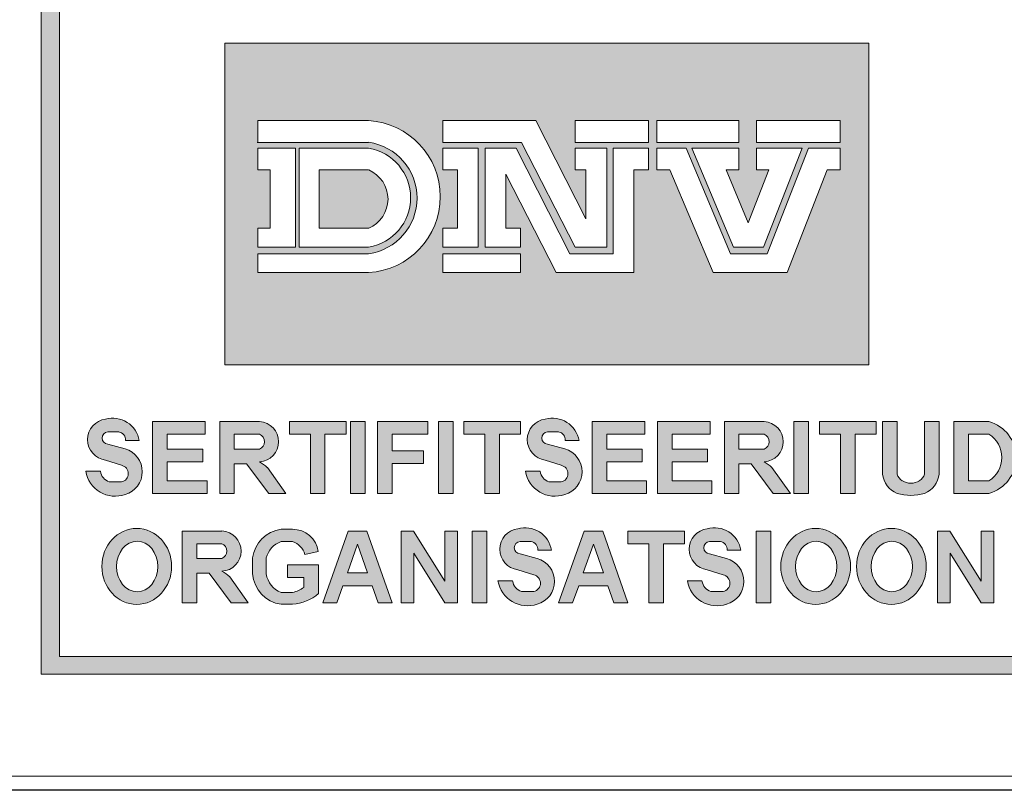
# Model space of a CAD drawing. Extents: x 0 to 5725, y 992 to 4959.
# Drawn here: x 3667 to 4015, y 992 to 1264 of the extents above; entities that cross this region are included whole.
import ezdxf

# ---------------------------------------------------------------- set-up
doc = ezdxf.new("R2010")
doc.units = 0
doc.header["$LTSCALE"] = 70
doc.layers.get('0').update_dxf_attribs({"linetype": 'CONTINUOUS', "lineweight": 15})
doc.layers.get('DEFPOINTS').update_dxf_attribs({"linetype": 'CONTINUOUS'})
doc.layers.add('7', color=7, linetype='CONTINUOUS', lineweight=9)

msp = doc.modelspace()

# ---------------------------------------------------------------- hatches: boundary and pattern name
h = msp.add_hatch(color=256)
h.paths.add_polyline_path([(3674.34, 1032.94), (4028.9, 1032.94), (4028.9, 1596.38), (3674.34, 1596.38)])
h.paths.add_polyline_path([(3680.8, 1590.1), (4022.68, 1590.1), (4022.68, 1039.18), (3680.8, 1039.18)], flags=16)
h.paths.add_polyline_path([(3739.32, 1498.02), (3966.91, 1498.02), (3966.91, 1270.92), (3739.32, 1270.92)], flags=0)
h.paths.add_polyline_path([(3762.25, 1557.47), (3768.61, 1557.47), (3768.61, 1523.04), (3762.25, 1523.04)], flags=0)
h.paths.add_polyline_path([(3773.36, 1533.71), (3779.54, 1533.71, 0.193416), (3784.11, 1528.49), (3790.58, 1528.49, 0.166708), (3794.31, 1531.33), (3794.31, 1534.62, 0.215513), (3788.76, 1537.41), (3780.96, 1539.62, -0.276916), (3775, 1546.82), (3775, 1549.37, -0.30971), (3784.45, 1557.37), (3787.8, 1557.37, -0.410444), (3799.04, 1546.82), (3792.69, 1546.82, 0.287848), (3788.93, 1551.86), (3784.56, 1551.86, 0.17282), (3781.14, 1549.67), (3781.14, 1546.82, 0.149252), (3784.42, 1544.62), (3793.91, 1541.96, -0.227129), (3799.92, 1536.72), (3799.92, 1531.82, -0.361306), (3789.12, 1523.04), (3783.42, 1523.04, -0.365686)], flags=0)
edge = h.paths.add_edge_path(flags=0)
edge.add_line((3808.98, 1438.07), (3808.98, 1433.09))
edge.add_line((3808.98, 1433.09), (3826.51, 1433.09))
edge.add_line((3826.51, 1433.09), (3826.51, 1414.89))
edge.add_line((3826.51, 1414.89), (3808.98, 1414.89))
edge.add_line((3808.98, 1414.89), (3808.98, 1321.7))
edge.add_arc((3808.18, 1336.35), 14.67, 273.1148, 357.5268)
edge.add_line((3822.84, 1335.71), (3822.84, 1366.23))
edge.add_line((3822.84, 1366.23), (3847.2, 1337.77))
edge.add_line((3847.2, 1337.77), (3837.88, 1337.77))
edge.add_spline(control_points=[(3837.88, 1337.77), (3837.41, 1332.14), (3836.39, 1319.84), (3823.61, 1308.02), (3809.86, 1304.87), (3804.01, 1300.14), (3800.95, 1297.66)], knot_values=[0, 0, 0, 0, 16.562309, 36.167277, 46.748047, 58.388273, 58.388273, 58.388273, 58.388273], degree=3, periodic=0)
edge.add_spline(control_points=[(3800.95, 1297.66), (3797.88, 1300.14), (3792.02, 1304.87), (3778.32, 1308.02), (3765.33, 1319.77), (3764.86, 1332.13), (3764.65, 1337.77)], knot_values=[0, 0, 0, 0, 11.640226, 22.220996, 41.825964, 58.276511, 58.276511, 58.276511, 58.276511], degree=3, periodic=0)
edge.add_line((3764.65, 1337.77), (3754.7, 1337.77))
edge.add_line((3754.7, 1337.77), (3779.05, 1366.23))
edge.add_line((3779.05, 1366.23), (3779.05, 1335.71))
edge.add_arc((3794.43, 1337.45), 15.47, 186.434, 258.4767)
edge.add_line((3791.34, 1322.29), (3791.34, 1414.89))
edge.add_line((3791.34, 1414.89), (3775.13, 1414.89))
edge.add_line((3775.13, 1414.89), (3775.13, 1433.09))
edge.add_line((3775.13, 1433.09), (3791.34, 1433.09))
edge.add_line((3791.34, 1433.09), (3791.34, 1438.79))
edge.add_arc((3800.95, 1457.86), 21.35, -67.8977, 243.2542, ccw=False)
edge = h.paths.add_edge_path(flags=0)
edge.add_ellipse((3821.12, 1540.3), major_axis=(0, 17.49), ratio=0.9018, start_angle=0, end_angle=360)
edge = h.paths.add_edge_path(flags=0)
edge.add_ellipse((3821.03, 1540.12), major_axis=(0, 11.57), ratio=0.819586, start_angle=0, end_angle=360)
h.paths.add_polyline_path([(3809.26, 1457.86, -1), (3792.63, 1457.86, -1)], flags=0)
h.paths.add_polyline_path([(3872.05, 1552.69, -0.229644), (3874.19, 1530.46, -0.854224), (3854.3, 1531.89), (3860.69, 1531.89, 0.912661), (3869.45, 1532.86, 0.1072), (3870.24, 1538.07, -2.418585)], flags=0)
edge = h.paths.add_edge_path(flags=0)
edge.add_ellipse((3864.74, 1546.12), major_axis=(0, 4.95), ratio=0.925775, start_angle=0, end_angle=360)
edge = h.paths.add_edge_path(flags=0)
edge.add_ellipse((3890.43, 1539.92), major_axis=(0, 17.07), ratio=0.635972, start_angle=0, end_angle=360)
edge = h.paths.add_edge_path(flags=0)
edge.add_ellipse((3890.56, 1539.78), major_axis=(0, 11.23), ratio=0.405573, start_angle=0, end_angle=360)
h.paths.add_polyline_path([(3910.76, 1437.74, -0.094638), (3916.46, 1433.09), (3929.29, 1433.09), (3929.29, 1415.34), (3922.11, 1415.34), (3949.06, 1338.4), (3954.49, 1338.4, -0.488058), (3905.23, 1303.9, 0.283753), (3928.61, 1338.4), (3937.2, 1338.4), (3916.66, 1397.05), (3909.7, 1377.47), (3903.62, 1394.82), (3910.92, 1415.34, 0.73349), (3894, 1415.34), (3920.95, 1338.4), (3926.29, 1338.4, -0.968796), (3850.43, 1338.4), (3855.59, 1338.4), (3882.97, 1415.34), (3874.61, 1415.34), (3874.61, 1433.09), (3887.93, 1433.09, -0.126657), (3893.63, 1437.66, -4.778688)], flags=0)
edge = h.paths.add_edge_path(flags=0)
edge.add_ellipse((3916.51, 1539.92), major_axis=(0, 17.07), ratio=0.635972, start_angle=0, end_angle=360)
h.paths.add_polyline_path([(3910.94, 1457.86, -1), (3894.32, 1457.86, -1)], flags=0)
edge = h.paths.add_edge_path(flags=0)
edge.add_ellipse((3916.65, 1539.78), major_axis=(0, 11.23), ratio=0.405573, start_angle=0, end_angle=360)
h.paths.add_polyline_path([(3888.54, 1396.87), (3909.02, 1338.4), (3867.73, 1338.4)], flags=0)
h.paths.add_polyline_path([(3934.03, 1542.11), (3934.03, 1548.54, 0.263553), (3943.66, 1557.47), (3948.8, 1557.47), (3948.8, 1523.04), (3942.01, 1523.04), (3942.01, 1547.63, -0.052112)], flags=0)
h.paths.add_polyline_path([(3895.31, 1371.46), (3901.38, 1354.11), (3896.61, 1340.68), (3884.35, 1340.68)], flags=0)
h.paths.add_polyline_path([(3739.32, 1255.86), (3966.91, 1255.86), (3966.91, 1142.17), (3739.32, 1142.17)], flags=0)
h.paths.add_polyline_path([(3750.97, 1228.48), (3790.13, 1228.48, -0.942538), (3790.13, 1174.8), (3750.97, 1174.8), (3750.97, 1181.46), (3790.13, 1181.46, 0.868907), (3790.13, 1220.82), (3750.97, 1220.82)], flags=0)
h.paths.add_polyline_path([(3750.97, 1218.71), (3764.24, 1218.71), (3764.24, 1183.81), (3750.97, 1183.81), (3750.97, 1190.47), (3755.34, 1190.47), (3755.34, 1211.05), (3750.97, 1211.05)], flags=0)
h.paths.add_polyline_path([(3765.61, 1218.71), (3790.13, 1218.71, -0.848529), (3790.13, 1183.81), (3765.61, 1183.81)], flags=0)
h.paths.add_polyline_path([(3816.36, 1228.48), (3849.22, 1228.48), (3866.95, 1193.81), (3866.95, 1211.05), (3863.17, 1211.05), (3863.17, 1218.71), (3874.28, 1218.71), (3874.28, 1183.81), (3863.08, 1183.81), (3844.15, 1220.82), (3816.36, 1220.82)], flags=0)
h.paths.add_polyline_path([(3772.65, 1211.05), (3790.13, 1211.05, -0.664711), (3790.13, 1190.47), (3772.65, 1190.47)], flags=0)
h.paths.add_polyline_path([(3816.36, 1218.71), (3828.85, 1218.71), (3828.85, 1183.81), (3816.36, 1183.81), (3816.36, 1190.47), (3821.52, 1190.47), (3821.52, 1211.05), (3816.36, 1211.05)], flags=0)
h.paths.add_polyline_path([(3831.33, 1218.71), (3842.24, 1218.71), (3861.29, 1181.46), (3876.58, 1181.46), (3876.58, 1218.71), (3889.02, 1218.71), (3889.02, 1211.05), (3883.91, 1211.05), (3883.91, 1174.8), (3856.46, 1174.8), (3838.66, 1209.6), (3838.66, 1190.47), (3843.76, 1190.47), (3843.76, 1183.81), (3831.33, 1183.81)], flags=0)
h.paths.add_polyline_path([(3863.17, 1228.48), (3889.02, 1228.48), (3889.02, 1220.82), (3863.17, 1220.82)], flags=0)
h.paths.add_polyline_path([(3891.98, 1228.48), (3920.99, 1228.48), (3920.99, 1220.82), (3891.98, 1220.82)], flags=0)
h.paths.add_polyline_path([(3816.36, 1181.46), (3843.76, 1181.46), (3843.76, 1174.8), (3816.36, 1174.8)], flags=0)
h.paths.add_polyline_path([(3891.98, 1218.71), (3902.32, 1218.71), (3918.04, 1181.46), (3931, 1181.46), (3945.6, 1218.71), (3956.83, 1218.71), (3956.83, 1211.05), (3952.25, 1211.05), (3938.04, 1174.8), (3911.92, 1174.8), (3896.62, 1211.05), (3891.98, 1211.05)], flags=0)
h.paths.add_polyline_path([(3904.35, 1218.71), (3920.99, 1218.71), (3920.99, 1211.05), (3916.45, 1211.05), (3924.32, 1192.4), (3931.63, 1211.05), (3927.18, 1211.05), (3927.18, 1218.71), (3943.43, 1218.71), (3929.75, 1183.81), (3919.08, 1183.81)], flags=0)
h.paths.add_polyline_path([(3927.18, 1228.48), (3956.83, 1228.48), (3956.83, 1220.82), (3927.18, 1220.82)], flags=0)
h.paths.add_polyline_path([(3709.04, 1115.46), (3704.19, 1115.46, 0.40319), (3701.8, 1118.47), (3697.93, 1118.47, 0.767116), (3697.1, 1114.35), (3703.77, 1112.56, -0.767116), (3704.01, 1096.35, -0.460469), (3690.1, 1104.57), (3695.28, 1104.57, 0.274448), (3698.43, 1100.8), (3702.77, 1100.8, 0.72844), (3703.26, 1106.56), (3697.12, 1108.54, -0.87671), (3697.12, 1123, -0.442127)], flags=0)
h.paths.add_polyline_path([(3713.77, 1122.14), (3732.38, 1122.14), (3732.38, 1117.66), (3718.92, 1117.66), (3718.92, 1112.41), (3731.47, 1112.41), (3731.47, 1107.93), (3718.92, 1107.93), (3718.92, 1101.24), (3732.99, 1101.24), (3732.99, 1096.76), (3713.77, 1096.76)], flags=0)
h.paths.add_polyline_path([(3737.49, 1122.14), (3750.82, 1122.14, -1), (3751.55, 1107.93, -0.061209), (3754.31, 1105.93), (3760.81, 1096.76), (3754.79, 1096.76), (3746.97, 1107.19), (3742.64, 1107.19), (3742.64, 1096.76), (3737.49, 1096.76)], flags=0)
h.paths.add_polyline_path([(3762.09, 1122.14), (3782.14, 1122.14), (3782.14, 1117.66), (3774.68, 1117.66), (3774.68, 1096.76), (3769.53, 1096.76), (3769.53, 1117.66), (3762.09, 1117.66)], flags=0)
h.paths.add_polyline_path([(3742.64, 1117.66), (3751.55, 1117.66, -0.668327), (3751.55, 1112.41), (3742.64, 1112.41)], flags=0)
h.paths.add_polyline_path([(3783.69, 1122.14), (3788.84, 1122.14), (3788.84, 1096.76), (3783.69, 1096.76)], flags=0)
h.paths.add_polyline_path([(3793.3, 1122.14), (3811.09, 1122.14), (3811.09, 1117.66), (3798.45, 1117.66), (3798.45, 1111.83), (3809.54, 1111.83), (3809.54, 1107.35), (3798.45, 1107.35), (3798.45, 1096.76), (3793.3, 1096.76)], flags=0)
h.paths.add_polyline_path([(3814.84, 1122.14), (3819.99, 1122.14), (3819.99, 1096.76), (3814.84, 1096.76)], flags=0)
h.paths.add_polyline_path([(3823.77, 1122.14), (3843.82, 1122.14), (3843.82, 1117.66), (3836.36, 1117.66), (3836.36, 1096.76), (3831.21, 1096.76), (3831.21, 1117.66), (3823.77, 1117.66)], flags=0)
h.paths.add_polyline_path([(3852.56, 1123, -0.442127), (3864.48, 1115.46), (3859.63, 1115.46, 0.40319), (3857.24, 1118.47), (3853.37, 1118.47, 0.767116), (3852.54, 1114.35), (3859.22, 1112.56, -0.767116), (3859.45, 1096.35, -0.460469), (3845.54, 1104.57), (3850.73, 1104.57, 0.274448), (3853.87, 1100.8), (3858.21, 1100.8, 0.72844), (3858.71, 1106.56), (3852.56, 1108.54, -0.87671)], flags=0)
edge = h.paths.add_edge_path(flags=0)
edge.add_ellipse((3708.14, 1070.97), major_axis=(0, 13.42), ratio=0.918856, start_angle=0, end_angle=360)
h.paths.add_polyline_path([(3724.22, 1083.47), (3737.54, 1083.47, -1), (3738.27, 1069.26, -0.061209), (3741.03, 1067.26), (3747.53, 1058.09), (3741.52, 1058.09), (3733.69, 1068.52), (3729.36, 1068.52), (3729.36, 1058.09), (3724.22, 1058.09)], flags=0)
h.paths.add_polyline_path([(3869.16, 1122.14), (3887.77, 1122.14), (3887.77, 1117.66), (3874.31, 1117.66), (3874.31, 1112.41), (3886.86, 1112.41), (3886.86, 1107.93), (3874.31, 1107.93), (3874.31, 1101.24), (3888.38, 1101.24), (3888.38, 1096.76), (3869.16, 1096.76)], flags=0)
edge = h.paths.add_edge_path(flags=0)
edge.add_ellipse((3708.3, 1070.93), major_axis=(0, 8.92), ratio=0.818565, start_angle=0, end_angle=360)
h.paths.add_polyline_path([(3759.18, 1084.08), (3763.21, 1084.08, -0.378833), (3772.31, 1076.18), (3767.58, 1075.21, 0.256998), (3763.21, 1079.75), (3759.18, 1079.75, 0.252603), (3753.94, 1073.96), (3753.94, 1068.3, 0.265606), (3759.18, 1061.74), (3763.21, 1061.74, 0.098361), (3767.26, 1063.56), (3767.26, 1067.06), (3761.43, 1067.06), (3761.43, 1071.57), (3772.4, 1071.57), (3772.4, 1061.4, -0.159102), (3763.21, 1057.57), (3759.18, 1057.57, -0.352799), (3749.11, 1068.3), (3749.11, 1073.96, -0.343539)], flags=0)
h.paths.add_polyline_path([(3729.36, 1078.99), (3738.27, 1078.99, -0.668327), (3738.27, 1073.74), (3729.36, 1073.74)], flags=0)
h.paths.add_polyline_path([(3782.93, 1083.47), (3789.54, 1083.47), (3798.38, 1058.08), (3793.44, 1058.08), (3791.33, 1064.14), (3781, 1064.14), (3778.84, 1058.08), (3773.91, 1058.08)], flags=0)
h.paths.add_polyline_path([(3892.22, 1122.14), (3910.82, 1122.14), (3910.82, 1117.66), (3897.36, 1117.66), (3897.36, 1112.41), (3909.91, 1112.41), (3909.91, 1107.93), (3897.36, 1107.93), (3897.36, 1101.24), (3911.43, 1101.24), (3911.43, 1096.76), (3892.22, 1096.76)], flags=0)
h.paths.add_polyline_path([(3801.57, 1083.47), (3805.97, 1083.47), (3817.06, 1065.71), (3817.06, 1083.47), (3821.56, 1083.47), (3821.56, 1058.09), (3817.06, 1058.09), (3806.07, 1075.69), (3806.07, 1058.09), (3801.57, 1058.09)], flags=0)
h.paths.add_polyline_path([(3786.22, 1078.83), (3789.77, 1068.65), (3782.6, 1068.65)], flags=0)
h.paths.add_polyline_path([(3826.73, 1083.47), (3831.88, 1083.47), (3831.88, 1058.09), (3826.73, 1058.09)], flags=0)
h.paths.add_polyline_path([(3915.87, 1122.14), (3929.2, 1122.14, -1), (3929.93, 1107.93, -0.061209), (3932.69, 1105.93), (3939.19, 1096.76), (3933.17, 1096.76), (3925.35, 1107.19), (3921.02, 1107.19), (3921.02, 1096.76), (3915.87, 1096.76)], flags=0)
h.paths.add_polyline_path([(3842.84, 1084.26, -0.442127), (3854.77, 1076.72), (3849.92, 1076.72, 0.40319), (3847.52, 1079.73), (3843.66, 1079.73, 0.767116), (3842.83, 1075.61), (3849.5, 1073.82, -0.767116), (3849.73, 1057.61, -0.460469), (3835.82, 1065.83), (3841.01, 1065.83, 0.274448), (3844.16, 1062.06), (3848.5, 1062.06, 0.72844), (3848.99, 1067.82), (3842.84, 1069.8, -0.87671)], flags=0)
h.paths.add_polyline_path([(3921.02, 1117.66), (3929.93, 1117.66, -0.668327), (3929.93, 1112.41), (3921.02, 1112.41)], flags=0)
h.paths.add_polyline_path([(3940.46, 1122.14), (3945.61, 1122.14), (3945.61, 1096.76), (3940.46, 1096.76)], flags=0)
h.paths.add_polyline_path([(3866.31, 1083.47), (3872.92, 1083.47), (3881.75, 1058.08), (3876.82, 1058.08), (3874.71, 1064.14), (3864.37, 1064.14), (3862.22, 1058.08), (3857.28, 1058.08)], flags=0)
h.paths.add_polyline_path([(3949.46, 1122.14), (3969.51, 1122.14), (3969.51, 1117.66), (3962.05, 1117.66), (3962.05, 1096.76), (3956.9, 1096.76), (3956.9, 1117.66), (3949.46, 1117.66)], flags=0)
h.paths.add_polyline_path([(3869.59, 1078.83), (3873.14, 1068.65), (3865.97, 1068.65)], flags=0)
h.paths.add_polyline_path([(3881.75, 1083.47), (3901.8, 1083.47), (3901.8, 1078.99), (3894.34, 1078.99), (3894.34, 1058.09), (3889.19, 1058.09), (3889.19, 1078.99), (3881.75, 1078.99)], flags=0)
h.paths.add_polyline_path([(3971.8, 1122.14), (3976.94, 1122.14), (3976.94, 1103.61, 0.210373), (3978.78, 1101.24, 0.290976), (3984.79, 1101.24, 0.210373), (3986.63, 1103.61), (3986.63, 1122.14), (3991.78, 1122.14), (3991.78, 1103.61, -0.272787), (3986.63, 1096.76, -0.138699), (3976.94, 1096.76, -0.272787), (3971.8, 1103.61)], flags=0)
h.paths.add_polyline_path([(3909.79, 1084.26, -0.442127), (3921.72, 1076.72), (3916.87, 1076.72, 0.40319), (3914.47, 1079.73), (3910.61, 1079.73, 0.767116), (3909.78, 1075.61), (3916.45, 1073.82, -0.767116), (3916.68, 1057.61, -0.460469), (3902.77, 1065.83), (3907.96, 1065.83, 0.274448), (3911.11, 1062.06), (3915.45, 1062.06, 0.72844), (3915.94, 1067.82), (3909.79, 1069.8, -0.87671)], flags=0)
h.paths.add_polyline_path([(3927.14, 1083.47), (3932.29, 1083.47), (3932.29, 1058.09), (3927.14, 1058.09)], flags=0)
h.paths.add_polyline_path([(3997, 1122.14), (4009.37, 1122.14, -0.760558), (4009.37, 1096.76), (3997, 1096.76)], flags=0)
edge = h.paths.add_edge_path(flags=0)
edge.add_ellipse((3948.15, 1070.97), major_axis=(0, 13.42), ratio=0.918856, start_angle=0, end_angle=360)
h.paths.add_polyline_path([(4002.15, 1117.66), (4009.37, 1117.66, -0.559259), (4009.37, 1101.24), (4002.15, 1101.24)], flags=0)
edge = h.paths.add_edge_path(flags=0)
edge.add_ellipse((3948.31, 1070.93), major_axis=(0, 8.92), ratio=0.818565, start_angle=0, end_angle=360)
edge = h.paths.add_edge_path(flags=0)
edge.add_ellipse((3974.91, 1070.97), major_axis=(0, 13.42), ratio=0.918856, start_angle=0, end_angle=360)
edge = h.paths.add_edge_path(flags=0)
edge.add_ellipse((3975.07, 1070.93), major_axis=(0, 8.92), ratio=0.818565, start_angle=0, end_angle=360)
h.paths.add_polyline_path([(3991.18, 1083.47), (3995.58, 1083.47), (4006.67, 1065.71), (4006.67, 1083.47), (4011.17, 1083.47), (4011.17, 1058.09), (4006.67, 1058.09), (3995.68, 1075.69), (3995.68, 1058.09), (3991.18, 1058.09)], flags=0)
h = msp.add_hatch(color=3)
h.paths.add_polyline_path([(3739.32, 1255.86), (3739.32, 1142.17), (3966.91, 1142.17), (3966.91, 1255.86)])
h.paths.add_polyline_path([(3863.17, 1228.48), (3889.02, 1228.48), (3889.02, 1220.82), (3863.17, 1220.82)], flags=16)
h.paths.add_polyline_path([(3849.22, 1228.48), (3866.95, 1193.81), (3866.95, 1211.05), (3863.17, 1211.05), (3863.17, 1218.71), (3874.28, 1218.71), (3874.28, 1183.81), (3863.08, 1183.81), (3844.15, 1220.82), (3816.36, 1220.82), (3816.36, 1228.48)], flags=16)
h.paths.add_polyline_path([(3876.58, 1218.71), (3889.02, 1218.71), (3889.02, 1211.05), (3883.91, 1211.05), (3883.91, 1174.8), (3856.46, 1174.8), (3838.66, 1209.6), (3838.66, 1190.47), (3843.76, 1190.47), (3843.76, 1183.81), (3831.33, 1183.81), (3831.33, 1218.71), (3842.24, 1218.71), (3861.29, 1181.46), (3876.58, 1181.46)], flags=16)
h.paths.add_polyline_path([(3891.98, 1228.48), (3920.99, 1228.48), (3920.99, 1220.82), (3891.98, 1220.82)], flags=16)
h.paths.add_polyline_path([(3891.98, 1218.71), (3902.32, 1218.71), (3918.04, 1181.46), (3931, 1181.46), (3945.6, 1218.71), (3956.83, 1218.71), (3956.83, 1211.05), (3952.25, 1211.05), (3938.04, 1174.8), (3911.92, 1174.8), (3896.62, 1211.05), (3891.98, 1211.05)], flags=16)
h.paths.add_polyline_path([(3828.85, 1218.71), (3828.85, 1183.81), (3816.36, 1183.81), (3816.36, 1190.47), (3821.52, 1190.47), (3821.52, 1211.05), (3816.36, 1211.05), (3816.36, 1218.71)], flags=16)
h.paths.add_polyline_path([(3904.35, 1218.71), (3920.99, 1218.71), (3920.99, 1211.05), (3916.45, 1211.05), (3924.32, 1192.4), (3931.63, 1211.05), (3927.18, 1211.05), (3927.18, 1218.71), (3943.43, 1218.71), (3929.75, 1183.81), (3919.08, 1183.81)], flags=16)
h.paths.add_polyline_path([(3790.13, 1174.8), (3750.97, 1174.8), (3750.97, 1181.46), (3790.13, 1181.46, 0.868907), (3790.13, 1220.82), (3750.97, 1220.82), (3750.97, 1228.48), (3790.13, 1228.48, -0.942538)], flags=16)
h.paths.add_polyline_path([(3843.76, 1181.46), (3843.76, 1174.8), (3816.36, 1174.8), (3816.36, 1181.46)], flags=16)
h.paths.add_polyline_path([(3927.18, 1228.48), (3956.83, 1228.48), (3956.83, 1220.82), (3927.18, 1220.82)], flags=16)
h.paths.add_polyline_path([(3790.13, 1183.81), (3765.61, 1183.81), (3765.61, 1218.71), (3790.13, 1218.71, -0.848529)], flags=16)
h.paths.add_polyline_path([(3790.13, 1190.47), (3772.65, 1190.47), (3772.65, 1211.05), (3790.13, 1211.05, -0.664711)], flags=0)
h.paths.add_polyline_path([(3764.24, 1218.71), (3764.24, 1183.81), (3750.97, 1183.81), (3750.97, 1190.47), (3755.34, 1190.47), (3755.34, 1211.05), (3750.97, 1211.05), (3750.97, 1218.71)], flags=16)
h = msp.add_hatch(color=256)
h.paths.add_polyline_path([(3702.77, 1100.8), (3698.43, 1100.8, -0.274448), (3695.28, 1104.57), (3690.1, 1104.57, 0.460469), (3704.01, 1096.35, 0.755816), (3704.01, 1112.5), (3697.93, 1114.13, -0.939415), (3697.93, 1118.47), (3701.8, 1118.47, -0.40319), (3704.19, 1115.46), (3709.04, 1115.46, 0.442127), (3697.12, 1123, 0.87671), (3697.12, 1108.54), (3702.77, 1106.72, -0.796527)])
h.paths.add_polyline_path([(3713.77, 1096.76), (3732.99, 1096.76), (3732.99, 1101.24), (3718.92, 1101.24), (3718.92, 1107.93), (3731.47, 1107.93), (3731.47, 1112.41), (3718.92, 1112.41), (3718.92, 1117.66), (3732.38, 1117.66), (3732.38, 1122.14), (3713.77, 1122.14)])
h.paths.add_polyline_path([(3737.49, 1096.76), (3742.64, 1096.76), (3742.64, 1107.19), (3746.97, 1107.19), (3754.79, 1096.76), (3760.81, 1096.76), (3754.31, 1105.93, 0.061209), (3751.55, 1107.93, 0.949952), (3751.55, 1122.14), (3737.49, 1122.14)])
h.paths.add_polyline_path([(3742.64, 1112.41), (3742.64, 1117.66), (3751.55, 1117.66, -0.668327), (3751.55, 1112.41)], flags=16)
h.paths.add_polyline_path([(3769.53, 1096.76), (3774.68, 1096.76), (3774.68, 1117.66), (3782.14, 1117.66), (3782.14, 1122.14), (3762.09, 1122.14), (3762.09, 1117.66), (3769.53, 1117.66)])
h.paths.add_polyline_path([(3788.84, 1122.14), (3783.69, 1122.14), (3783.69, 1096.76), (3788.84, 1096.76)])
h.paths.add_polyline_path([(3793.3, 1096.76), (3798.45, 1096.76), (3798.45, 1107.35), (3809.54, 1107.35), (3809.54, 1111.83), (3798.45, 1111.83), (3798.45, 1117.66), (3811.09, 1117.66), (3811.09, 1122.14), (3793.3, 1122.14)])
h.paths.add_polyline_path([(3814.84, 1096.76), (3819.99, 1096.76), (3819.99, 1122.14), (3814.84, 1122.14)])
h.paths.add_polyline_path([(3831.21, 1096.76), (3836.36, 1096.76), (3836.36, 1117.66), (3843.82, 1117.66), (3843.82, 1122.14), (3823.77, 1122.14), (3823.77, 1117.66), (3831.21, 1117.66)])
h.paths.add_polyline_path([(3853.37, 1118.47), (3857.24, 1118.47, -0.40319), (3859.63, 1115.46), (3864.48, 1115.46, 0.442127), (3852.56, 1123, 0.87671), (3852.56, 1108.54), (3858.21, 1106.72, -0.796527), (3858.21, 1100.8), (3853.87, 1100.8, -0.274448), (3850.73, 1104.57), (3845.54, 1104.57, 0.460469), (3859.45, 1096.35, 0.755816), (3859.45, 1112.5), (3853.37, 1114.13, -0.939415)])
h.paths.add_polyline_path([(3874.31, 1117.66), (3887.77, 1117.66), (3887.77, 1122.14), (3869.16, 1122.14), (3869.16, 1096.76), (3888.38, 1096.76), (3888.38, 1101.24), (3874.31, 1101.24), (3874.31, 1107.93), (3886.86, 1107.93), (3886.86, 1112.41), (3874.31, 1112.41)])
h.paths.add_polyline_path([(3897.36, 1107.93), (3909.91, 1107.93), (3909.91, 1112.41), (3897.36, 1112.41), (3897.36, 1117.66), (3910.82, 1117.66), (3910.82, 1122.14), (3892.22, 1122.14), (3892.22, 1096.76), (3911.43, 1096.76), (3911.43, 1101.24), (3897.36, 1101.24)])
h.paths.add_polyline_path([(3915.87, 1096.76), (3921.02, 1096.76), (3921.02, 1107.19), (3925.35, 1107.19), (3933.17, 1096.76), (3939.19, 1096.76), (3932.69, 1105.93, 0.061209), (3929.93, 1107.93, 0.949952), (3929.93, 1122.14), (3915.87, 1122.14)])
h.paths.add_polyline_path([(3921.02, 1112.41), (3921.02, 1117.66), (3929.93, 1117.66, -0.668327), (3929.93, 1112.41)], flags=16)
h.paths.add_polyline_path([(3945.61, 1122.14), (3940.46, 1122.14), (3940.46, 1096.76), (3945.61, 1096.76)])
h.paths.add_polyline_path([(3956.9, 1096.76), (3962.05, 1096.76), (3962.05, 1117.66), (3969.51, 1117.66), (3969.51, 1122.14), (3949.46, 1122.14), (3949.46, 1117.66), (3956.9, 1117.66)])
h.paths.add_polyline_path([(3971.8, 1103.61, 0.272787), (3976.94, 1096.76, 0.138699), (3986.63, 1096.76, 0.272787), (3991.78, 1103.61), (3991.78, 1122.14), (3986.63, 1122.14), (3986.63, 1103.61, -0.210373), (3984.79, 1101.24, -0.290976), (3978.78, 1101.24, -0.210373), (3976.94, 1103.61), (3976.94, 1122.14), (3971.8, 1122.14)])
h.paths.add_polyline_path([(3997, 1096.76), (4009.37, 1096.76, 0.760558), (4009.37, 1122.14), (3997, 1122.14)])
h.paths.add_polyline_path([(4002.15, 1117.66), (4009.37, 1117.66, -0.559259), (4009.37, 1101.24), (4002.15, 1101.24)], flags=16)
h = msp.add_hatch(color=256)
edge = h.paths.add_edge_path()
edge.add_ellipse((3708.14, 1070.97), major_axis=(0, 13.42), ratio=0.918856, start_angle=0, end_angle=360)
edge = h.paths.add_edge_path(flags=16)
edge.add_ellipse((3708.3, 1070.93), major_axis=(0, 8.92), ratio=0.818565, start_angle=0, end_angle=360)
h.paths.add_polyline_path([(3724.22, 1058.09), (3729.36, 1058.09), (3729.36, 1068.52), (3733.69, 1068.52), (3741.52, 1058.09), (3747.53, 1058.09), (3741.03, 1067.26, 0.061209), (3738.27, 1069.26, 0.949952), (3738.27, 1083.47), (3724.22, 1083.47)])
h.paths.add_polyline_path([(3729.36, 1078.99), (3738.27, 1078.99, -0.668327), (3738.27, 1073.74), (3729.36, 1073.74)], flags=16)
h.paths.add_polyline_path([(3753.94, 1073.96, -0.252603), (3759.18, 1079.75), (3763.21, 1079.75, -0.256998), (3767.58, 1075.21), (3772.31, 1076.18, 0.378833), (3763.21, 1084.08), (3759.18, 1084.08, 0.343539), (3749.11, 1073.96), (3749.11, 1068.3, 0.352799), (3759.18, 1057.57), (3763.21, 1057.57, 0.159102), (3772.4, 1061.4), (3772.4, 1071.57), (3761.43, 1071.57), (3761.43, 1067.06), (3767.26, 1067.06), (3767.26, 1063.56, -0.098361), (3763.21, 1061.74), (3759.18, 1061.74, -0.265606), (3753.94, 1068.3)])
h.paths.add_polyline_path([(3773.91, 1058.08), (3778.84, 1058.08), (3781, 1064.14), (3791.33, 1064.14), (3793.44, 1058.08), (3798.38, 1058.08), (3789.54, 1083.47), (3782.93, 1083.47)])
h.paths.add_polyline_path([(3786.22, 1078.83), (3789.77, 1068.65), (3782.6, 1068.65)], flags=16)
h.paths.add_polyline_path([(3801.57, 1058.09), (3806.07, 1058.09), (3806.07, 1075.69), (3817.06, 1058.09), (3821.56, 1058.09), (3821.56, 1083.47), (3817.06, 1083.47), (3817.06, 1065.71), (3805.97, 1083.47), (3801.57, 1083.47)])
h.paths.add_polyline_path([(3831.88, 1083.47), (3826.73, 1083.47), (3826.73, 1058.09), (3831.88, 1058.09)])
h.paths.add_polyline_path([(3843.66, 1079.73), (3847.52, 1079.73, -0.40319), (3849.92, 1076.72), (3854.77, 1076.72, 0.442127), (3842.84, 1084.26, 0.87671), (3842.84, 1069.8), (3848.5, 1067.98, -0.796527), (3848.5, 1062.06), (3844.16, 1062.06, -0.274448), (3841.01, 1065.83), (3835.82, 1065.83, 0.460469), (3849.73, 1057.61, 0.755816), (3849.73, 1073.76), (3843.66, 1075.39, -0.939415)])
h.paths.add_polyline_path([(3857.28, 1058.08), (3862.22, 1058.08), (3864.37, 1064.14), (3874.71, 1064.14), (3876.82, 1058.08), (3881.75, 1058.08), (3872.92, 1083.47), (3866.31, 1083.47)])
h.paths.add_polyline_path([(3869.59, 1078.83), (3873.14, 1068.65), (3865.97, 1068.65)], flags=16)
h.paths.add_polyline_path([(3894.34, 1078.99), (3901.8, 1078.99), (3901.8, 1083.47), (3881.75, 1083.47), (3881.75, 1078.99), (3889.19, 1078.99), (3889.19, 1058.09), (3894.34, 1058.09)])
h.paths.add_polyline_path([(3909.79, 1069.8), (3915.45, 1067.98, -0.796527), (3915.45, 1062.06), (3911.11, 1062.06, -0.274448), (3907.96, 1065.83), (3902.77, 1065.83, 0.460469), (3916.68, 1057.61, 0.755816), (3916.68, 1073.76), (3910.61, 1075.39, -0.939415), (3910.61, 1079.73), (3914.47, 1079.73, -0.40319), (3916.87, 1076.72), (3921.72, 1076.72, 0.442127), (3909.79, 1084.26, 0.87671)])
h.paths.add_polyline_path([(3932.29, 1083.47), (3927.14, 1083.47), (3927.14, 1058.09), (3932.29, 1058.09)])
h = msp.add_hatch(color=256)
edge = h.paths.add_edge_path()
edge.add_ellipse((3948.15, 1070.97), major_axis=(0, 13.42), ratio=0.918856, start_angle=0, end_angle=360)
edge = h.paths.add_edge_path(flags=16)
edge.add_ellipse((3948.31, 1070.93), major_axis=(0, 8.92), ratio=0.818565, start_angle=0, end_angle=360)
edge = h.paths.add_edge_path()
edge.add_ellipse((3974.91, 1070.97), major_axis=(0, 13.42), ratio=0.918856, start_angle=0, end_angle=360)
edge = h.paths.add_edge_path(flags=16)
edge.add_ellipse((3975.07, 1070.93), major_axis=(0, 8.92), ratio=0.818565, start_angle=0, end_angle=360)
h.paths.add_polyline_path([(3991.18, 1058.09), (3995.68, 1058.09), (3995.68, 1075.69), (4006.67, 1058.09), (4011.17, 1058.09), (4011.17, 1083.47), (4006.67, 1083.47), (4006.67, 1065.71), (3995.58, 1083.47), (3991.18, 1083.47)])

# ---------------------------------------------------------------- linework, layer by layer
for p, q in [((3674.34, 1032.94), (3674.34, 1596.38)), ((3680.8, 1590.1), (3680.8, 1039.18)), ((3713.77, 1122.14), (3732.38, 1122.14)), ((3713.77, 1122.14), (3713.77, 1096.76)), ((3732.38, 1122.14), (3732.38, 1117.66)), ((3737.49, 1122.14), (3751.55, 1122.14)), ((3737.49, 1122.14), (3737.49, 1096.76)), ((3762.09, 1122.14), (3782.14, 1122.14)), ((3762.09, 1122.14), (3762.09, 1117.66)), ((3782.14, 1122.14), (3782.14, 1117.66)), ((3783.69, 1122.14), (3788.84, 1122.14)), ((3783.69, 1122.14), (3783.69, 1096.76)), ((3793.3, 1122.14), (3811.09, 1122.14)), ((3793.3, 1122.14), (3793.3, 1096.76)), ((3814.84, 1122.14), (3819.99, 1122.14)), ((3814.84, 1122.14), (3819.99, 1122.14)), ((3814.84, 1122.14), (3814.84, 1096.76)), ((3823.77, 1122.14), (3843.82, 1122.14)), ((3823.77, 1122.14), (3843.82, 1122.14)), ((3823.77, 1122.14), (3823.77, 1117.66)), ((3843.82, 1122.14), (3843.82, 1117.66)), ((3869.16, 1122.14), (3887.77, 1122.14)), ((3869.16, 1122.14), (3887.77, 1122.14)), ((3869.16, 1122.14), (3869.16, 1096.76)), ((3887.77, 1122.14), (3887.77, 1117.66)), ((3892.22, 1122.14), (3910.82, 1122.14)), ((3892.22, 1122.14), (3910.82, 1122.14)), ((3892.22, 1122.14), (3892.22, 1096.76)), ((3910.82, 1122.14), (3910.82, 1117.66)), ((3915.87, 1122.14), (3929.93, 1122.14)), ((3915.87, 1122.14), (3929.93, 1122.14)), ((3915.87, 1122.14), (3915.87, 1096.76)), ((3940.46, 1122.14), (3945.61, 1122.14)), ((3940.46, 1122.14), (3945.61, 1122.14)), ((3940.46, 1122.14), (3940.46, 1096.76)), ((3949.46, 1122.14), (3969.51, 1122.14)), ((3949.46, 1122.14), (3969.51, 1122.14)), ((3949.46, 1122.14), (3949.46, 1117.66)), ((3969.51, 1122.14), (3969.51, 1117.66)), ((3971.8, 1122.14), (3976.94, 1122.14)), ((3971.8, 1122.14), (3971.8, 1103.61)), ((3986.63, 1122.14), (3991.78, 1122.14)), ((3986.63, 1122.14), (3986.63, 1103.61)), ((3997, 1122.14), (4009.37, 1122.14)), ((3997, 1122.14), (3997, 1096.76)), ((3697.93, 1118.47), (3701.8, 1118.47)), ((3718.92, 1117.66), (3732.38, 1117.66)), ((3718.92, 1117.66), (3718.92, 1112.41)), ((3742.64, 1117.66), (3751.55, 1117.66)), ((3762.09, 1117.66), (3769.53, 1117.66)), ((3769.53, 1117.66), (3769.53, 1096.76)), ((3774.68, 1117.66), (3782.14, 1117.66)), ((3798.45, 1117.66), (3811.09, 1117.66)), ((3823.77, 1117.66), (3831.21, 1117.66)), ((3823.77, 1117.66), (3831.21, 1117.66)), ((3831.21, 1117.66), (3831.21, 1096.76)), ((3836.36, 1117.66), (3843.82, 1117.66)), ((3836.36, 1117.66), (3843.82, 1117.66)), ((3853.37, 1118.47), (3857.24, 1118.47)), ((3874.31, 1117.66), (3887.77, 1117.66)), ((3874.31, 1117.66), (3887.77, 1117.66)), ((3874.31, 1117.66), (3874.31, 1112.41)), ((3897.36, 1117.66), (3910.82, 1117.66)), ((3897.36, 1117.66), (3910.82, 1117.66)), ((3897.36, 1117.66), (3897.36, 1112.41)), ((3921.02, 1117.66), (3929.93, 1117.66)), ((3949.46, 1117.66), (3956.9, 1117.66)), ((3949.46, 1117.66), (3956.9, 1117.66)), ((3956.9, 1117.66), (3956.9, 1096.76)), ((3962.05, 1117.66), (3969.51, 1117.66)), ((3962.05, 1117.66), (3969.51, 1117.66)), ((4002.15, 1117.66), (4009.37, 1117.66)), ((3697.93, 1114.13), (3704.01, 1112.5)), ((3704.19, 1115.46), (3709.04, 1115.46)), ((3853.37, 1114.13), (3859.45, 1112.5)), ((3859.63, 1115.46), (3864.48, 1115.46)), ((3718.92, 1112.41), (3731.47, 1112.41)), ((3731.47, 1112.41), (3731.47, 1107.93)), ((3742.64, 1112.41), (3751.55, 1112.41)), ((3798.45, 1111.83), (3809.54, 1111.83)), ((3874.31, 1112.41), (3886.86, 1112.41)), ((3886.86, 1112.41), (3886.86, 1107.93)), ((3897.36, 1112.41), (3909.91, 1112.41)), ((3909.91, 1112.41), (3909.91, 1107.93)), ((3921.02, 1112.41), (3929.93, 1112.41)), ((3697.12, 1108.54), (3702.77, 1106.72)), ((3718.92, 1107.93), (3731.47, 1107.93)), ((3718.92, 1107.93), (3718.92, 1101.24)), ((3746.97, 1107.19), (3742.64, 1107.19)), ((3754.79, 1096.76), (3746.97, 1107.19)), ((3852.56, 1108.54), (3858.21, 1106.72)), ((3874.31, 1107.93), (3886.86, 1107.93)), ((3874.31, 1107.93), (3874.31, 1101.24)), ((3897.36, 1107.93), (3909.91, 1107.93)), ((3897.36, 1107.93), (3897.36, 1101.24)), ((3925.35, 1107.19), (3921.02, 1107.19)), ((3933.17, 1096.76), (3925.35, 1107.19)), ((3690.1, 1104.57), (3695.28, 1104.57)), ((3760.81, 1096.76), (3754.31, 1105.93)), ((3845.54, 1104.57), (3850.73, 1104.57)), ((3939.19, 1096.76), (3932.69, 1105.93)), ((3702.77, 1100.8), (3698.43, 1100.8)), ((3718.92, 1101.24), (3732.99, 1101.24)), ((3732.99, 1101.24), (3732.99, 1096.76)), ((3858.21, 1100.8), (3853.87, 1100.8)), ((3874.31, 1101.24), (3888.38, 1101.24)), ((3888.38, 1101.24), (3888.38, 1096.76)), ((3897.36, 1101.24), (3911.43, 1101.24)), ((3911.43, 1101.24), (3911.43, 1096.76)), ((4002.15, 1101.24), (4009.37, 1101.24)), ((3713.77, 1096.76), (3732.99, 1096.76)), ((3737.49, 1096.76), (3742.64, 1096.76)), ((3754.79, 1096.76), (3760.81, 1096.76)), ((3769.53, 1096.76), (3774.68, 1096.76)), ((3783.69, 1096.76), (3788.84, 1096.76)), ((3793.3, 1096.76), (3798.45, 1096.76)), ((3814.84, 1096.76), (3819.99, 1096.76)), ((3831.21, 1096.76), (3836.36, 1096.76)), ((3869.16, 1096.76), (3888.38, 1096.76)), ((3892.22, 1096.76), (3911.43, 1096.76)), ((3915.87, 1096.76), (3921.02, 1096.76)), ((3933.17, 1096.76), (3939.19, 1096.76)), ((3940.46, 1096.76), (3945.61, 1096.76)), ((3956.9, 1096.76), (3962.05, 1096.76)), ((3997, 1096.76), (4009.37, 1096.76)), ((3724.22, 1083.47), (3738.27, 1083.47)), ((3724.22, 1083.47), (3724.22, 1058.09)), ((3759.18, 1084.08), (3763.21, 1084.08)), ((3782.93, 1083.47), (3773.91, 1058.08)), ((3782.93, 1083.47), (3789.54, 1083.47)), ((3789.54, 1083.47), (3798.38, 1058.08)), ((3801.57, 1083.47), (3801.57, 1058.09)), ((3801.57, 1083.47), (3805.97, 1083.47)), ((3805.97, 1083.47), (3817.06, 1065.71)), ((3817.06, 1083.47), (3817.06, 1065.71)), ((3817.06, 1083.47), (3821.56, 1083.47)), ((3826.73, 1083.47), (3831.88, 1083.47)), ((3826.73, 1083.47), (3831.88, 1083.47)), ((3826.73, 1083.47), (3826.73, 1058.09)), ((3866.31, 1083.47), (3857.28, 1058.08)), ((3866.31, 1083.47), (3872.92, 1083.47)), ((3872.92, 1083.47), (3881.75, 1058.08)), ((3881.75, 1083.47), (3901.8, 1083.47)), ((3881.75, 1083.47), (3901.8, 1083.47)), ((3881.75, 1083.47), (3881.75, 1078.99)), ((3901.8, 1083.47), (3901.8, 1078.99)), ((3927.14, 1083.47), (3932.29, 1083.47)), ((3927.14, 1083.47), (3932.29, 1083.47)), ((3927.14, 1083.47), (3927.14, 1058.09)), ((3991.18, 1083.47), (3991.18, 1058.09)), ((3991.18, 1083.47), (3995.58, 1083.47)), ((3995.58, 1083.47), (4006.67, 1065.71)), ((4006.67, 1083.47), (4006.67, 1065.71)), ((4006.67, 1083.47), (4011.17, 1083.47)), ((3729.36, 1078.99), (3738.27, 1078.99)), ((3759.18, 1079.75), (3763.21, 1079.75)), ((3843.66, 1079.73), (3847.52, 1079.73)), ((3881.75, 1078.99), (3889.19, 1078.99)), ((3881.75, 1078.99), (3889.19, 1078.99)), ((3889.19, 1078.99), (3889.19, 1058.09)), ((3894.34, 1078.99), (3901.8, 1078.99)), ((3894.34, 1078.99), (3901.8, 1078.99)), ((3910.61, 1079.73), (3914.47, 1079.73)), ((3767.58, 1075.21), (3772.31, 1076.18)), ((3786.22, 1078.83), (3782.6, 1068.65)), ((3786.22, 1078.83), (3789.77, 1068.65)), ((3806.07, 1075.69), (3817.06, 1058.09)), ((3849.92, 1076.72), (3854.77, 1076.72)), ((3869.59, 1078.83), (3865.97, 1068.65)), ((3869.59, 1078.83), (3873.14, 1068.65)), ((3916.87, 1076.72), (3921.72, 1076.72)), ((3995.68, 1075.69), (4006.67, 1058.09)), ((3729.36, 1073.74), (3738.27, 1073.74)), ((3749.11, 1073.96), (3749.11, 1068.3)), ((3753.94, 1073.96), (3753.94, 1068.3)), ((3843.66, 1075.39), (3849.73, 1073.76)), ((3910.61, 1075.39), (3916.68, 1073.76)), ((3761.43, 1071.57), (3772.4, 1071.57)), ((3761.43, 1071.57), (3761.43, 1067.06)), ((3772.4, 1071.57), (3772.4, 1061.4)), ((3782.6, 1068.65), (3789.77, 1068.65)), ((3842.84, 1069.8), (3848.5, 1067.98)), ((3865.97, 1068.65), (3873.14, 1068.65)), ((3909.79, 1069.8), (3915.45, 1067.98)), ((3733.69, 1068.52), (3729.36, 1068.52)), ((3741.52, 1058.09), (3733.69, 1068.52)), ((3747.53, 1058.09), (3741.03, 1067.26)), ((3761.43, 1067.06), (3767.26, 1067.06)), ((3767.26, 1067.06), (3767.26, 1063.56)), ((3835.82, 1065.83), (3841.01, 1065.83)), ((3902.77, 1065.83), (3907.96, 1065.83)), ((3759.18, 1061.74), (3763.21, 1061.74)), ((3781, 1064.14), (3778.84, 1058.08)), ((3781, 1064.14), (3791.33, 1064.14)), ((3791.33, 1064.14), (3793.44, 1058.08)), ((3848.5, 1062.06), (3844.16, 1062.06)), ((3864.37, 1064.14), (3862.22, 1058.08)), ((3864.37, 1064.14), (3874.71, 1064.14)), ((3874.71, 1064.14), (3876.82, 1058.08)), ((3915.45, 1062.06), (3911.11, 1062.06)), ((3724.22, 1058.09), (3729.36, 1058.09)), ((3741.52, 1058.09), (3747.53, 1058.09)), ((3759.18, 1057.57), (3763.21, 1057.57)), ((3773.91, 1058.08), (3778.84, 1058.08)), ((3793.44, 1058.08), (3798.38, 1058.08)), ((3801.57, 1058.09), (3806.07, 1058.09)), ((3817.06, 1058.09), (3821.56, 1058.09)), ((3826.73, 1058.09), (3831.88, 1058.09)), ((3857.28, 1058.08), (3862.22, 1058.08)), ((3876.82, 1058.08), (3881.75, 1058.08)), ((3889.19, 1058.09), (3894.34, 1058.09)), ((3927.14, 1058.09), (3932.29, 1058.09)), ((3991.18, 1058.09), (3995.68, 1058.09)), ((4006.67, 1058.09), (4011.17, 1058.09)), ((3680.8, 1039.18), (4022.68, 1039.18)), ((4028.9, 1032.94), (3674.34, 1032.94)), ((290.42, 996.85), (5720.2, 996.85))]:
    msp.add_line(p, q)
at = {"color": 3}
for p, q in [((3739.32, 1255.86), (3739.32, 1142.17)), ((3739.32, 1255.86), (3966.91, 1255.86)), ((3966.91, 1255.86), (3966.91, 1142.17)), ((3750.97, 1228.48), (3790.13, 1228.48)), ((3750.97, 1228.48), (3750.97, 1220.82)), ((3816.36, 1228.48), (3849.22, 1228.48)), ((3816.36, 1228.48), (3816.36, 1220.82)), ((3849.22, 1228.48), (3866.95, 1193.81)), ((3863.17, 1228.48), (3889.02, 1228.48)), ((3863.17, 1228.48), (3863.17, 1220.82)), ((3889.02, 1228.48), (3889.02, 1220.82)), ((3891.98, 1228.48), (3920.99, 1228.48)), ((3891.98, 1228.48), (3891.98, 1220.82)), ((3920.99, 1228.48), (3920.99, 1220.82)), ((3927.18, 1228.48), (3956.83, 1228.48)), ((3927.18, 1228.48), (3927.18, 1220.82)), ((3956.83, 1228.48), (3956.83, 1220.82)), ((3750.68, 1220.82), (3790.13, 1220.82)), ((3750.97, 1218.71), (3750.97, 1211.05)), ((3750.97, 1218.71), (3764.24, 1218.71)), ((3764.24, 1218.71), (3764.24, 1183.81)), ((3765.61, 1218.71), (3790.13, 1218.71)), ((3765.61, 1218.71), (3765.61, 1183.81)), ((3816.36, 1220.82), (3844.15, 1220.82)), ((3816.36, 1218.71), (3828.85, 1218.71)), ((3816.36, 1218.71), (3816.36, 1211.05)), ((3828.85, 1218.71), (3828.85, 1183.81)), ((3831.33, 1218.71), (3842.24, 1218.71)), ((3831.33, 1218.71), (3831.33, 1183.81)), ((3842.24, 1218.71), (3861.29, 1181.46)), ((3844.15, 1220.82), (3863.08, 1183.81)), ((3863.17, 1220.82), (3889.02, 1220.82)), ((3863.17, 1218.71), (3874.28, 1218.71)), ((3863.17, 1218.71), (3863.17, 1211.05)), ((3874.28, 1218.71), (3874.28, 1183.81)), ((3876.58, 1218.71), (3889.02, 1218.71)), ((3876.58, 1218.71), (3876.58, 1181.46)), ((3889.02, 1218.71), (3889.02, 1211.05)), ((3891.98, 1220.82), (3920.99, 1220.82)), ((3891.98, 1218.71), (3902.32, 1218.71)), ((3891.98, 1218.71), (3891.98, 1211.05)), ((3902.32, 1218.71), (3918.04, 1181.46)), ((3904.35, 1218.71), (3920.99, 1218.71)), ((3904.35, 1218.71), (3919.08, 1183.81)), ((3920.99, 1218.71), (3920.99, 1211.05)), ((3927.18, 1220.82), (3956.83, 1220.82)), ((3927.18, 1218.71), (3943.43, 1218.71)), ((3927.18, 1218.71), (3927.18, 1211.05)), ((3943.43, 1218.71), (3929.75, 1183.81)), ((3945.6, 1218.71), (3931, 1181.46)), ((3945.6, 1218.71), (3956.83, 1218.71)), ((3956.83, 1218.71), (3956.83, 1211.05)), ((3750.97, 1211.05), (3755.34, 1211.05)), ((3755.34, 1211.05), (3755.34, 1190.47)), ((3755.34, 1211.05), (3755.34, 1190.47)), ((3772.65, 1211.05), (3790.13, 1211.05)), ((3772.65, 1211.05), (3772.65, 1190.47)), ((3816.36, 1211.05), (3821.52, 1211.05)), ((3821.52, 1211.05), (3821.52, 1190.47)), ((3838.66, 1209.6), (3838.66, 1190.47)), ((3838.66, 1209.6), (3856.46, 1174.8)), ((3863.17, 1211.05), (3866.95, 1211.05)), ((3866.95, 1211.05), (3866.95, 1193.81)), ((3883.91, 1211.05), (3889.02, 1211.05)), ((3883.91, 1211.05), (3883.91, 1174.8)), ((3891.98, 1211.05), (3896.62, 1211.05)), ((3896.62, 1211.05), (3911.92, 1174.8)), ((3916.45, 1211.05), (3920.99, 1211.05)), ((3916.45, 1211.05), (3924.32, 1192.4)), ((3931.63, 1211.05), (3924.32, 1192.4)), ((3927.18, 1211.05), (3931.63, 1211.05)), ((3952.25, 1211.05), (3938.04, 1174.8)), ((3952.25, 1211.05), (3956.83, 1211.05)), ((3750.97, 1190.47), (3750.97, 1183.81)), ((3750.97, 1190.47), (3755.34, 1190.47)), ((3772.65, 1190.47), (3790.13, 1190.47)), ((3816.36, 1190.47), (3821.52, 1190.47)), ((3816.36, 1190.47), (3816.36, 1183.81)), ((3838.66, 1190.47), (3843.76, 1190.47)), ((3843.76, 1190.47), (3843.76, 1183.81)), ((3750.97, 1183.81), (3764.24, 1183.81)), ((3765.61, 1183.81), (3790.13, 1183.81)), ((3816.36, 1183.81), (3828.85, 1183.81)), ((3831.33, 1183.81), (3843.76, 1183.81)), ((3863.08, 1183.81), (3874.28, 1183.81)), ((3919.08, 1183.81), (3929.75, 1183.81)), ((3750.97, 1181.46), (3750.97, 1174.8)), ((3750.97, 1181.46), (3790.13, 1181.46)), ((3816.36, 1181.46), (3843.76, 1181.46)), ((3816.36, 1181.46), (3816.36, 1174.8)), ((3843.76, 1181.46), (3843.76, 1174.8)), ((3861.29, 1181.46), (3876.58, 1181.46)), ((3918.04, 1181.46), (3931, 1181.46)), ((3750.97, 1174.8), (3790.13, 1174.8)), ((3816.36, 1174.8), (3843.76, 1174.8)), ((3856.46, 1174.8), (3883.91, 1174.8)), ((3911.92, 1174.8), (3938.04, 1174.8)), ((3739.32, 1142.17), (3966.91, 1142.17))]:
    msp.add_line(p, q, dxfattribs=at)
at = {"color": 0}
for p, q in [((3788.84, 1122.14), (3788.84, 1096.76)), ((3811.09, 1122.14), (3811.09, 1117.66)), ((3819.99, 1122.14), (3819.99, 1096.76)), ((3945.61, 1122.14), (3945.61, 1096.76)), ((3976.94, 1122.14), (3976.94, 1103.61)), ((3991.78, 1122.14), (3991.78, 1103.61)), ((3742.64, 1117.66), (3742.64, 1112.41)), ((3774.68, 1117.66), (3774.68, 1096.76)), ((3798.45, 1117.66), (3798.45, 1111.83)), ((3836.36, 1117.66), (3836.36, 1096.76)), ((3921.02, 1117.66), (3921.02, 1112.41)), ((3962.05, 1117.66), (3962.05, 1096.76)), ((4002.15, 1117.66), (4002.15, 1101.24)), ((3809.54, 1111.83), (3809.54, 1107.35)), ((3742.64, 1107.19), (3742.64, 1096.76)), ((3798.45, 1107.35), (3809.54, 1107.35)), ((3798.45, 1107.35), (3798.45, 1096.76)), ((3921.02, 1107.19), (3921.02, 1096.76)), ((3821.56, 1083.47), (3821.56, 1058.09)), ((3831.88, 1083.47), (3831.88, 1058.09)), ((3932.29, 1083.47), (3932.29, 1058.09)), ((4011.17, 1083.47), (4011.17, 1058.09)), ((3729.36, 1078.99), (3729.36, 1073.74)), ((3894.34, 1078.99), (3894.34, 1058.09)), ((3806.07, 1075.69), (3806.07, 1058.09)), ((3995.68, 1075.69), (3995.68, 1058.09)), ((3729.36, 1068.52), (3729.36, 1058.09))]:
    msp.add_line(p, q, dxfattribs=at)
at = {"color": 3}
for centre, radius, start, end in [((3788.54, 1201.64), 26.89, 273.3887, 86.6113), ((3787.35, 1201.14), 19.88, 278.0248, 81.9752), ((3787.25, 1201.26), 17.69, 279.3689, 80.6311), ((3785.81, 1200.76), 11.16, 292.7752, 67.2248)]:
    msp.add_arc(centre, radius, start, end, dxfattribs=at)
for centre, radius, start, end in [((3698.07, 1115.77), 7.3, 97.5172, 262.4828), ((3699.64, 1113.81), 9.54, 9.9602, 105.3663), ((3751.18, 1115.03), 7.12, 272.9405, 87.0595), ((3853.51, 1115.77), 7.3, 97.5172, 262.4828), ((3855.09, 1113.81), 9.54, 9.9602, 105.3663), ((3929.56, 1115.03), 7.12, 272.9405, 87.0595), ((4005.86, 1109.45), 13.17, 285.4898, 74.5102), ((3698.07, 1116.3), 2.17, 93.5785, 266.4215), ((3701.43, 1115.72), 2.77, 354.5743, 82.4096), ((3750.46, 1115.03), 2.84, 292.4883, 67.5117), ((3853.51, 1116.3), 2.17, 93.5785, 266.4215), ((3856.87, 1115.72), 2.77, 354.5743, 82.4096), ((3928.84, 1115.03), 2.84, 292.4883, 67.5117), ((4004.33, 1109.45), 9.64, 301.567, 58.433), ((3701.72, 1104.42), 8.39, 285.8349, 74.1651), ((3857.16, 1104.42), 8.39, 285.8349, 74.1651), ((3744.79, 1095.69), 13.97, 47.0949, 61.1056), ((3923.18, 1095.69), 13.97, 47.0949, 61.1056), ((3700.57, 1106.41), 10.63, 189.9714, 288.8698), ((3700.04, 1105.33), 4.81, 189.1192, 250.5066), ((3702.09, 1103.76), 3.04, 282.9235, 77.0765), ((3856.01, 1106.41), 10.63, 189.9714, 288.8698), ((3855.48, 1105.33), 4.81, 189.1192, 250.5066), ((3857.53, 1103.76), 3.04, 282.9235, 77.0765), ((3980.19, 1104.55), 8.44, 186.3907, 247.4239), ((3980.56, 1104.51), 3.73, 193.9748, 241.4959), ((3983.01, 1104.51), 3.73, 298.5041, 346.0252), ((3983.39, 1104.55), 8.44, 292.5761, 353.6093), ((3981.79, 1105.96), 5.6, 237.5526, 302.4474), ((3981.79, 1113.88), 17.8, 254.207, 285.793), ((3737.9, 1076.37), 7.12, 272.9405, 87.0595), ((3760.64, 1072.56), 11.62, 97.2169, 173.0553), ((3763.3, 1074.98), 9.09, 7.5684, 90.5617), ((3843.8, 1077.03), 7.3, 97.5172, 262.4828), ((3845.37, 1075.07), 9.54, 9.9602, 105.3663), ((3910.75, 1077.03), 7.3, 97.5172, 262.4828), ((3912.32, 1075.07), 9.54, 9.9602, 105.3663), ((3737.18, 1076.37), 2.84, 292.4883, 67.5117), ((3761.92, 1072), 8.22, 109.4849, 166.191), ((3761.27, 1073.51), 6.53, 15.1007, 72.7526), ((3843.79, 1077.56), 2.17, 93.5785, 266.4215), ((3847.16, 1076.98), 2.77, 354.5743, 82.4096), ((3910.74, 1077.56), 2.17, 93.5785, 266.4215), ((3914.11, 1076.98), 2.77, 354.5743, 82.4096), ((3847.44, 1065.68), 8.39, 285.8349, 74.1651), ((3914.39, 1065.68), 8.39, 285.8349, 74.1651), ((3731.52, 1057.03), 13.97, 47.0949, 61.1056), ((3760.79, 1069.18), 11.72, 184.3363, 262.0675), ((3762.29, 1069.6), 8.46, 188.8909, 248.3895), ((3846.3, 1067.67), 10.63, 189.9714, 288.8698), ((3845.76, 1066.59), 4.81, 189.1192, 250.5066), ((3847.82, 1065.02), 3.04, 282.9235, 77.0765), ((3913.25, 1067.67), 10.63, 189.9714, 288.8698), ((3912.71, 1066.59), 4.81, 189.1192, 250.5066), ((3914.77, 1065.02), 3.04, 282.9235, 77.0765), ((3760.65, 1072.84), 11.39, 282.9745, 305.445), ((3761.95, 1073.56), 16.03, 274.5146, 310.675)]:
    msp.add_arc(centre, radius, start, end)
for centre, major_axis, ratio in [((3708.14, 1070.97), (0, 13.42), 0.918856), ((3948.15, 1070.97), (0, 13.42), 0.918856), ((3974.91, 1070.97), (0, 13.42), 0.918856), ((3708.3, 1070.93), (0, 8.92), 0.818565), ((3948.31, 1070.93), (0, 8.92), 0.818565), ((3975.07, 1070.93), (0, 8.92), 0.818565)]:
    msp.add_ellipse(centre, major_axis=major_axis, ratio=ratio)
at = {"layer": '7'}
for p, q in [((3674.34, 1032.94), (3674.34, 1596.85)), ((4029.2, 1032.94), (3674.34, 1032.94))]:
    msp.add_line(p, q, dxfattribs=at)
at = {"layer": 'DEFPOINTS'}
msp.add_line((5725.2, 991.85), (0, 991.85), dxfattribs=at)

doc.saveas('drawing.dxf')
